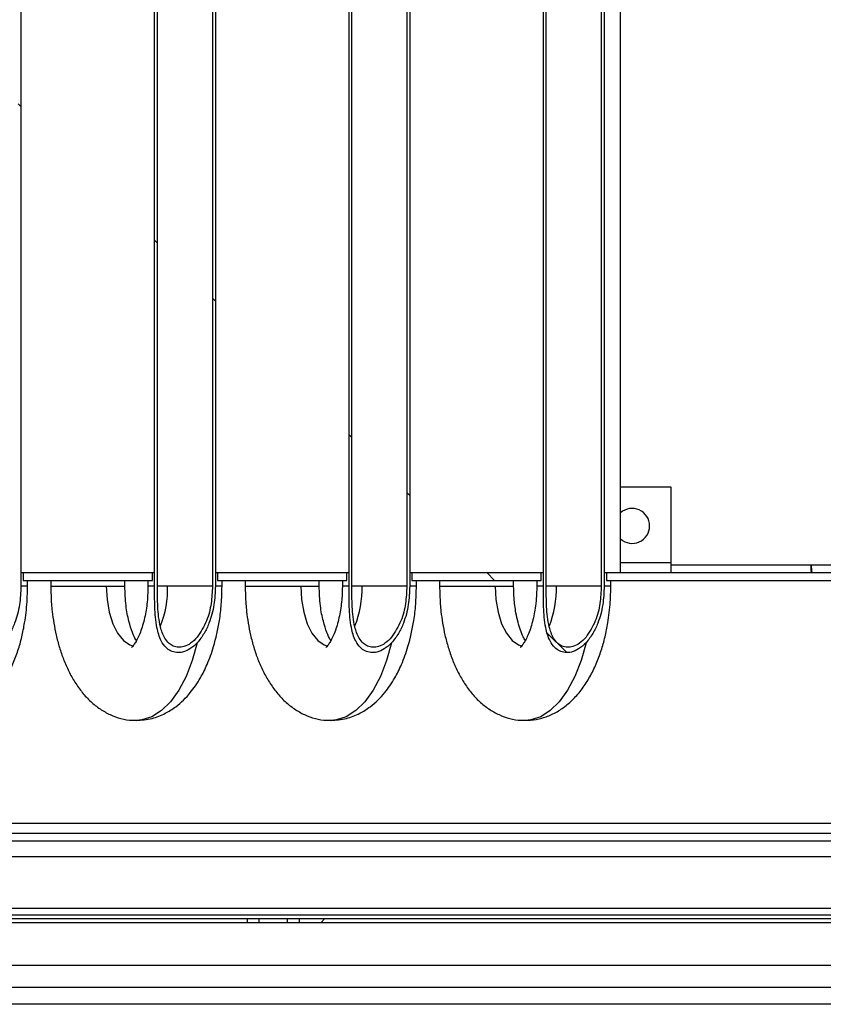
# Model space of a CAD drawing. Units: millimetres. Extents: x 14597 to 39459, y 919 to 11320.
# Drawn here: x 35445 to 35549, y 4739 to 4866 of the extents above; entities that cross this region are included whole.
import ezdxf

# ---------------------------------------------------------------- set-up
doc = ezdxf.new("R2010")
doc.units = ezdxf.units.MM
pattern_1 = [(45, (32823, 1819.42), (-134.704, 134.704), []), (45, (32912.8, 1819.42), (-134.704, 134.704), [])]
pattern_2 = [(135, (32823, 1819.42), (-134.704, -134.704), []), (135, (32823, 1909.22), (-134.704, -134.704), [])]

msp = doc.modelspace()

# ---------------------------------------------------------------- hatches: boundary and pattern name
at = {"linetype": 'Continuous'}
h = msp.add_hatch(dxfattribs=at)
h.set_pattern_fill('ANSI32', scale=20, angle=90, style=0)
h.set_pattern_definition(pattern_2)
edge = h.paths.add_edge_path(flags=0)
edge.add_spline(control_points=[(35437.66, 5110.86), (35437.66, 5110.44), (35437.66, 5110.03), (35437.66, 5109.61), (35437.66, 5004.12), (35437.66, 4898.62), (35437.66, 4793.12)], knot_values=[1143.817239, 1143.817239, 1143.817239, 1143.817239, 1143.81848, 1143.81848, 1143.81848, 1144.134979, 1144.134979, 1144.134979, 1144.134979], weights=[1, 1, 1, 1, 1, 1, 1], degree=3, periodic=0)
edge.add_spline(control_points=[(35437.66, 4793.12), (35437.66, 4791.34), (35437.63, 4789.54), (35437.96, 4787.79), (35438.08, 4787.2), (35438.24, 4786.6), (35438.52, 4786.07), (35438.68, 4785.76), (35438.89, 4785.46), (35439.14, 4785.22), (35439.31, 4785.05), (35439.5, 4784.91), (35439.72, 4784.8), (35439.95, 4784.68), (35440.21, 4784.61), (35440.47, 4784.58), (35440.73, 4784.56), (35441, 4784.58), (35441.25, 4784.64), (35441.58, 4784.71), (35441.9, 4784.86), (35442.19, 4785.04), (35442.54, 4785.25), (35442.86, 4785.52), (35443.14, 4785.82)], knot_values=[0, 0, 0, 0, 0.005335, 0.005335, 0.005335, 0.007143, 0.007143, 0.007143, 0.008185, 0.008185, 0.008185, 0.008897, 0.008897, 0.008897, 0.009679, 0.009679, 0.009679, 0.010456, 0.010456, 0.010456, 0.011476, 0.011476, 0.011476, 0.0127, 0.0127, 0.0127, 0.0127], weights=[1, 1, 1, 1, 1, 1, 1, 1, 1, 1, 1, 1, 1, 1, 1, 1, 1, 1, 1, 1, 1, 1, 1, 1, 1], degree=3, periodic=0)
edge.add_spline(control_points=[(35443.14, 4785.82), (35443.81, 4786.54), (35444.3, 4787.44), (35444.65, 4788.36), (35445.23, 4789.86), (35445.47, 4791.51), (35445.47, 4793.12)], knot_values=[0, 0, 0, 0, 0.002949, 0.002949, 0.002949, 0.0078, 0.0078, 0.0078, 0.0078], weights=[1, 1, 1, 1, 1, 1, 1], degree=3, periodic=0)
edge.add_spline(control_points=[(35445.47, 4793.12), (35445.47, 4831.98), (35445.47, 4870.84), (35445.47, 4909.69), (35445.47, 4960.47), (35445.47, 5011.24), (35445.47, 5062.01), (35445.47, 5074.71), (35445.47, 5087.4), (35445.47, 5100.09), (35445.47, 5103.27), (35445.47, 5106.44), (35445.47, 5109.61), (35445.47, 5110.03), (35445.47, 5110.44), (35445.47, 5110.86)], knot_values=[3327.161502, 3327.161502, 3327.161502, 3327.161502, 3327.278081, 3327.278081, 3327.278081, 3327.430401, 3327.430401, 3327.430401, 3327.468481, 3327.468481, 3327.468481, 3327.478001, 3327.478001, 3327.478001, 3327.479242, 3327.479242, 3327.479242, 3327.479242], weights=[1, 1, 1, 1, 1, 1, 1, 1, 1, 1, 1, 1, 1, 1, 1, 1], degree=3, periodic=0)
edge.add_line((35445.47, 5110.86), (35445.1, 5110.86))
edge.add_spline(control_points=[(35445.1, 5110.86), (35445.1, 5110.44), (35445.1, 5110.03), (35445.1, 5109.61), (35445.1, 5106.64), (35445.1, 5103.67), (35445.1, 5100.69), (35445.1, 5088.8), (35445.1, 5076.91), (35445.1, 5065.01), (35445.1, 5017.44), (35445.1, 4969.87), (35445.1, 4922.29), (35445.1, 4879.24), (35445.1, 4836.18), (35445.1, 4793.12)], knot_values=[1071.727839, 1071.727839, 1071.727839, 1071.727839, 1071.72908, 1071.72908, 1071.72908, 1071.738, 1071.738, 1071.738, 1071.77368, 1071.77368, 1071.77368, 1071.9164, 1071.9164, 1071.9164, 1072.045579, 1072.045579, 1072.045579, 1072.045579], weights=[1, 1, 1, 1, 1, 1, 1, 1, 1, 1, 1, 1, 1, 1, 1, 1], degree=3, periodic=0)
edge.add_spline(control_points=[(35445.1, 4793.12), (35445.1, 4791.61), (35444.87, 4790.06), (35444.33, 4788.66), (35444.04, 4787.91), (35443.65, 4787.18), (35443.14, 4786.57)], knot_values=[0, 0, 0, 0, 0.004526, 0.004526, 0.004526, 0.006912, 0.006912, 0.006912, 0.006912], weights=[1, 1, 1, 1, 1, 1, 1], degree=3, periodic=0)
edge.add_spline(control_points=[(35443.14, 4786.57), (35442.89, 4786.27), (35442.6, 4785.99), (35442.28, 4785.77), (35442.03, 4785.59), (35441.74, 4785.44), (35441.44, 4785.35), (35441.21, 4785.28), (35440.97, 4785.24), (35440.74, 4785.25), (35440.51, 4785.26), (35440.27, 4785.31), (35440.05, 4785.41), (35439.86, 4785.49), (35439.68, 4785.61), (35439.52, 4785.75), (35439.3, 4785.94), (35439.11, 4786.19), (35438.96, 4786.45), (35438.7, 4786.88), (35438.54, 4787.38), (35438.42, 4787.87), (35438.01, 4789.57), (35438.03, 4791.36), (35438.03, 4793.12)], knot_values=[0, 0, 0, 0, 0.001169, 0.001169, 0.001169, 0.002118, 0.002118, 0.002118, 0.002819, 0.002819, 0.002819, 0.003526, 0.003526, 0.003526, 0.004154, 0.004154, 0.004154, 0.005052, 0.005052, 0.005052, 0.006581, 0.006581, 0.006581, 0.011888, 0.011888, 0.011888, 0.011888], weights=[1, 1, 1, 1, 1, 1, 1, 1, 1, 1, 1, 1, 1, 1, 1, 1, 1, 1, 1, 1, 1, 1, 1, 1, 1], degree=3, periodic=0)
edge.add_spline(control_points=[(35438.03, 4793.12), (35438.03, 4898.62), (35438.03, 5004.12), (35438.03, 5109.61), (35438.03, 5110.03), (35438.03, 5110.44), (35438.03, 5110.86)], knot_values=[3117.446502, 3117.446502, 3117.446502, 3117.446502, 3117.763001, 3117.763001, 3117.763001, 3117.764242, 3117.764242, 3117.764242, 3117.764242], weights=[1, 1, 1, 1, 1, 1, 1], degree=3, periodic=0)
edge.add_line((35438.03, 5110.86), (35437.66, 5110.86))
h = msp.add_hatch(dxfattribs=at)
h.set_pattern_fill('ANSI32', scale=20, angle=90, style=0)
h.set_pattern_definition(pattern_2)
edge = h.paths.add_edge_path(flags=0)
edge.add_spline(control_points=[(35462.66, 5110.86), (35462.66, 5110.44), (35462.66, 5110.03), (35462.66, 5109.61), (35462.66, 5004.12), (35462.66, 4898.62), (35462.66, 4793.12)], knot_values=[1143.817239, 1143.817239, 1143.817239, 1143.817239, 1143.81848, 1143.81848, 1143.81848, 1144.134979, 1144.134979, 1144.134979, 1144.134979], weights=[1, 1, 1, 1, 1, 1, 1], degree=3, periodic=0)
edge.add_spline(control_points=[(35462.66, 4793.12), (35462.66, 4791.34), (35462.63, 4789.54), (35462.96, 4787.79), (35463.08, 4787.2), (35463.24, 4786.6), (35463.52, 4786.07), (35463.68, 4785.76), (35463.89, 4785.46), (35464.14, 4785.22), (35464.31, 4785.05), (35464.5, 4784.91), (35464.72, 4784.8), (35464.95, 4784.68), (35465.21, 4784.61), (35465.47, 4784.58), (35465.73, 4784.56), (35466, 4784.58), (35466.25, 4784.64), (35466.58, 4784.71), (35466.9, 4784.86), (35467.19, 4785.04), (35467.54, 4785.25), (35467.86, 4785.52), (35468.14, 4785.82)], knot_values=[0, 0, 0, 0, 0.005335, 0.005335, 0.005335, 0.007143, 0.007143, 0.007143, 0.008185, 0.008185, 0.008185, 0.008897, 0.008897, 0.008897, 0.009679, 0.009679, 0.009679, 0.010456, 0.010456, 0.010456, 0.011476, 0.011476, 0.011476, 0.0127, 0.0127, 0.0127, 0.0127], weights=[1, 1, 1, 1, 1, 1, 1, 1, 1, 1, 1, 1, 1, 1, 1, 1, 1, 1, 1, 1, 1, 1, 1, 1, 1], degree=3, periodic=0)
edge.add_spline(control_points=[(35468.14, 4785.82), (35468.81, 4786.54), (35469.3, 4787.44), (35469.65, 4788.36), (35470.23, 4789.86), (35470.47, 4791.51), (35470.47, 4793.12)], knot_values=[0, 0, 0, 0, 0.002949, 0.002949, 0.002949, 0.0078, 0.0078, 0.0078, 0.0078], weights=[1, 1, 1, 1, 1, 1, 1], degree=3, periodic=0)
edge.add_spline(control_points=[(35470.47, 4793.12), (35470.47, 4831.98), (35470.47, 4870.84), (35470.47, 4909.69), (35470.47, 4960.47), (35470.47, 5011.24), (35470.47, 5062.01), (35470.47, 5074.71), (35470.47, 5087.4), (35470.47, 5100.09), (35470.47, 5103.27), (35470.47, 5106.44), (35470.47, 5109.61), (35470.47, 5110.03), (35470.47, 5110.44), (35470.47, 5110.86)], knot_values=[3327.161502, 3327.161502, 3327.161502, 3327.161502, 3327.278081, 3327.278081, 3327.278081, 3327.430401, 3327.430401, 3327.430401, 3327.468481, 3327.468481, 3327.468481, 3327.478001, 3327.478001, 3327.478001, 3327.479242, 3327.479242, 3327.479242, 3327.479242], weights=[1, 1, 1, 1, 1, 1, 1, 1, 1, 1, 1, 1, 1, 1, 1, 1], degree=3, periodic=0)
edge.add_line((35470.47, 5110.86), (35470.1, 5110.86))
edge.add_spline(control_points=[(35470.1, 5110.86), (35470.1, 5110.44), (35470.1, 5110.03), (35470.1, 5109.61), (35470.1, 5106.64), (35470.1, 5103.67), (35470.1, 5100.69), (35470.1, 5088.8), (35470.1, 5076.91), (35470.1, 5065.01), (35470.1, 5017.44), (35470.1, 4969.87), (35470.1, 4922.29), (35470.1, 4879.24), (35470.1, 4836.18), (35470.1, 4793.12)], knot_values=[1071.727839, 1071.727839, 1071.727839, 1071.727839, 1071.72908, 1071.72908, 1071.72908, 1071.738, 1071.738, 1071.738, 1071.77368, 1071.77368, 1071.77368, 1071.9164, 1071.9164, 1071.9164, 1072.045579, 1072.045579, 1072.045579, 1072.045579], weights=[1, 1, 1, 1, 1, 1, 1, 1, 1, 1, 1, 1, 1, 1, 1, 1], degree=3, periodic=0)
edge.add_spline(control_points=[(35470.1, 4793.12), (35470.1, 4791.61), (35469.87, 4790.06), (35469.33, 4788.66), (35469.04, 4787.91), (35468.65, 4787.18), (35468.14, 4786.57)], knot_values=[0, 0, 0, 0, 0.004526, 0.004526, 0.004526, 0.006912, 0.006912, 0.006912, 0.006912], weights=[1, 1, 1, 1, 1, 1, 1], degree=3, periodic=0)
edge.add_spline(control_points=[(35468.14, 4786.57), (35467.89, 4786.27), (35467.6, 4785.99), (35467.28, 4785.77), (35467.03, 4785.59), (35466.74, 4785.44), (35466.44, 4785.35), (35466.21, 4785.28), (35465.97, 4785.24), (35465.74, 4785.25), (35465.51, 4785.26), (35465.27, 4785.31), (35465.05, 4785.41), (35464.86, 4785.49), (35464.68, 4785.61), (35464.52, 4785.75), (35464.3, 4785.94), (35464.11, 4786.19), (35463.96, 4786.45), (35463.7, 4786.88), (35463.54, 4787.38), (35463.42, 4787.87), (35463.01, 4789.57), (35463.03, 4791.36), (35463.03, 4793.12)], knot_values=[0, 0, 0, 0, 0.001169, 0.001169, 0.001169, 0.002118, 0.002118, 0.002118, 0.002819, 0.002819, 0.002819, 0.003526, 0.003526, 0.003526, 0.004154, 0.004154, 0.004154, 0.005052, 0.005052, 0.005052, 0.006581, 0.006581, 0.006581, 0.011888, 0.011888, 0.011888, 0.011888], weights=[1, 1, 1, 1, 1, 1, 1, 1, 1, 1, 1, 1, 1, 1, 1, 1, 1, 1, 1, 1, 1, 1, 1, 1, 1], degree=3, periodic=0)
edge.add_spline(control_points=[(35463.03, 4793.12), (35463.03, 4898.62), (35463.03, 5004.12), (35463.03, 5109.61), (35463.03, 5110.03), (35463.03, 5110.44), (35463.03, 5110.86)], knot_values=[3117.446502, 3117.446502, 3117.446502, 3117.446502, 3117.763001, 3117.763001, 3117.763001, 3117.764242, 3117.764242, 3117.764242, 3117.764242], weights=[1, 1, 1, 1, 1, 1, 1], degree=3, periodic=0)
edge.add_line((35463.03, 5110.86), (35462.66, 5110.86))
h = msp.add_hatch(dxfattribs=at)
h.set_pattern_fill('ANSI32', scale=20, angle=90, style=0)
h.set_pattern_definition(pattern_2)
edge = h.paths.add_edge_path(flags=0)
edge.add_spline(control_points=[(35487.66, 5110.86), (35487.66, 5110.44), (35487.66, 5110.03), (35487.66, 5109.61), (35487.66, 5004.12), (35487.66, 4898.62), (35487.66, 4793.12)], knot_values=[1143.817239, 1143.817239, 1143.817239, 1143.817239, 1143.81848, 1143.81848, 1143.81848, 1144.134979, 1144.134979, 1144.134979, 1144.134979], weights=[1, 1, 1, 1, 1, 1, 1], degree=3, periodic=0)
edge.add_spline(control_points=[(35487.66, 4793.12), (35487.66, 4791.34), (35487.63, 4789.54), (35487.96, 4787.79), (35488.08, 4787.2), (35488.24, 4786.6), (35488.52, 4786.07), (35488.68, 4785.76), (35488.89, 4785.46), (35489.14, 4785.22), (35489.31, 4785.05), (35489.5, 4784.91), (35489.72, 4784.8), (35489.95, 4784.68), (35490.21, 4784.61), (35490.47, 4784.58), (35490.73, 4784.56), (35491, 4784.58), (35491.25, 4784.64), (35491.58, 4784.71), (35491.9, 4784.86), (35492.19, 4785.04), (35492.54, 4785.25), (35492.86, 4785.52), (35493.14, 4785.82)], knot_values=[0, 0, 0, 0, 0.005335, 0.005335, 0.005335, 0.007143, 0.007143, 0.007143, 0.008185, 0.008185, 0.008185, 0.008897, 0.008897, 0.008897, 0.009679, 0.009679, 0.009679, 0.010456, 0.010456, 0.010456, 0.011476, 0.011476, 0.011476, 0.0127, 0.0127, 0.0127, 0.0127], weights=[1, 1, 1, 1, 1, 1, 1, 1, 1, 1, 1, 1, 1, 1, 1, 1, 1, 1, 1, 1, 1, 1, 1, 1, 1], degree=3, periodic=0)
edge.add_spline(control_points=[(35493.14, 4785.82), (35493.81, 4786.54), (35494.3, 4787.44), (35494.65, 4788.36), (35495.23, 4789.86), (35495.47, 4791.51), (35495.47, 4793.12)], knot_values=[0, 0, 0, 0, 0.002949, 0.002949, 0.002949, 0.0078, 0.0078, 0.0078, 0.0078], weights=[1, 1, 1, 1, 1, 1, 1], degree=3, periodic=0)
edge.add_spline(control_points=[(35495.47, 4793.12), (35495.47, 4831.98), (35495.47, 4870.84), (35495.47, 4909.69), (35495.47, 4960.47), (35495.47, 5011.24), (35495.47, 5062.01), (35495.47, 5074.71), (35495.47, 5087.4), (35495.47, 5100.09), (35495.47, 5103.27), (35495.47, 5106.44), (35495.47, 5109.61), (35495.47, 5110.03), (35495.47, 5110.44), (35495.47, 5110.86)], knot_values=[3327.161502, 3327.161502, 3327.161502, 3327.161502, 3327.278081, 3327.278081, 3327.278081, 3327.430401, 3327.430401, 3327.430401, 3327.468481, 3327.468481, 3327.468481, 3327.478001, 3327.478001, 3327.478001, 3327.479242, 3327.479242, 3327.479242, 3327.479242], weights=[1, 1, 1, 1, 1, 1, 1, 1, 1, 1, 1, 1, 1, 1, 1, 1], degree=3, periodic=0)
edge.add_line((35495.47, 5110.86), (35495.1, 5110.86))
edge.add_spline(control_points=[(35495.1, 5110.86), (35495.1, 5110.44), (35495.1, 5110.03), (35495.1, 5109.61), (35495.1, 5106.64), (35495.1, 5103.67), (35495.1, 5100.69), (35495.1, 5088.8), (35495.1, 5076.91), (35495.1, 5065.01), (35495.1, 5017.44), (35495.1, 4969.87), (35495.1, 4922.29), (35495.1, 4879.24), (35495.1, 4836.18), (35495.1, 4793.12)], knot_values=[1071.727839, 1071.727839, 1071.727839, 1071.727839, 1071.72908, 1071.72908, 1071.72908, 1071.738, 1071.738, 1071.738, 1071.77368, 1071.77368, 1071.77368, 1071.9164, 1071.9164, 1071.9164, 1072.045579, 1072.045579, 1072.045579, 1072.045579], weights=[1, 1, 1, 1, 1, 1, 1, 1, 1, 1, 1, 1, 1, 1, 1, 1], degree=3, periodic=0)
edge.add_spline(control_points=[(35495.1, 4793.12), (35495.1, 4791.61), (35494.87, 4790.06), (35494.33, 4788.66), (35494.04, 4787.91), (35493.65, 4787.18), (35493.14, 4786.57)], knot_values=[0, 0, 0, 0, 0.004526, 0.004526, 0.004526, 0.006912, 0.006912, 0.006912, 0.006912], weights=[1, 1, 1, 1, 1, 1, 1], degree=3, periodic=0)
edge.add_spline(control_points=[(35493.14, 4786.57), (35492.89, 4786.27), (35492.6, 4785.99), (35492.28, 4785.77), (35492.03, 4785.59), (35491.74, 4785.44), (35491.44, 4785.35), (35491.21, 4785.28), (35490.97, 4785.24), (35490.74, 4785.25), (35490.51, 4785.26), (35490.27, 4785.31), (35490.05, 4785.41), (35489.86, 4785.49), (35489.68, 4785.61), (35489.52, 4785.75), (35489.3, 4785.94), (35489.11, 4786.19), (35488.96, 4786.45), (35488.7, 4786.88), (35488.54, 4787.38), (35488.42, 4787.87), (35488.01, 4789.57), (35488.03, 4791.36), (35488.03, 4793.12)], knot_values=[0, 0, 0, 0, 0.001169, 0.001169, 0.001169, 0.002118, 0.002118, 0.002118, 0.002819, 0.002819, 0.002819, 0.003526, 0.003526, 0.003526, 0.004154, 0.004154, 0.004154, 0.005052, 0.005052, 0.005052, 0.006581, 0.006581, 0.006581, 0.011888, 0.011888, 0.011888, 0.011888], weights=[1, 1, 1, 1, 1, 1, 1, 1, 1, 1, 1, 1, 1, 1, 1, 1, 1, 1, 1, 1, 1, 1, 1, 1, 1], degree=3, periodic=0)
edge.add_spline(control_points=[(35488.03, 4793.12), (35488.03, 4898.62), (35488.03, 5004.12), (35488.03, 5109.61), (35488.03, 5110.03), (35488.03, 5110.44), (35488.03, 5110.86)], knot_values=[3117.446502, 3117.446502, 3117.446502, 3117.446502, 3117.763001, 3117.763001, 3117.763001, 3117.764242, 3117.764242, 3117.764242, 3117.764242], weights=[1, 1, 1, 1, 1, 1, 1], degree=3, periodic=0)
edge.add_line((35488.03, 5110.86), (35487.66, 5110.86))
h = msp.add_hatch(dxfattribs=at)
h.set_pattern_fill('ANSI32', scale=20, angle=90, style=0)
h.set_pattern_definition(pattern_2)
edge = h.paths.add_edge_path(flags=0)
edge.add_spline(control_points=[(35512.66, 5110.86), (35512.66, 5110.44), (35512.66, 5110.03), (35512.66, 5109.61), (35512.66, 5004.12), (35512.66, 4898.62), (35512.66, 4793.12)], knot_values=[1143.817239, 1143.817239, 1143.817239, 1143.817239, 1143.81848, 1143.81848, 1143.81848, 1144.134979, 1144.134979, 1144.134979, 1144.134979], weights=[1, 1, 1, 1, 1, 1, 1], degree=3, periodic=0)
edge.add_spline(control_points=[(35512.66, 4793.12), (35512.66, 4791.34), (35512.63, 4789.54), (35512.96, 4787.79), (35513.08, 4787.2), (35513.24, 4786.6), (35513.52, 4786.07), (35513.68, 4785.76), (35513.89, 4785.46), (35514.14, 4785.22), (35514.31, 4785.05), (35514.5, 4784.91), (35514.72, 4784.8), (35514.95, 4784.68), (35515.21, 4784.61), (35515.47, 4784.58), (35515.73, 4784.56), (35516, 4784.58), (35516.25, 4784.64), (35516.58, 4784.71), (35516.9, 4784.86), (35517.19, 4785.04), (35517.54, 4785.25), (35517.86, 4785.52), (35518.14, 4785.82)], knot_values=[0, 0, 0, 0, 0.005335, 0.005335, 0.005335, 0.007143, 0.007143, 0.007143, 0.008185, 0.008185, 0.008185, 0.008897, 0.008897, 0.008897, 0.009679, 0.009679, 0.009679, 0.010456, 0.010456, 0.010456, 0.011476, 0.011476, 0.011476, 0.0127, 0.0127, 0.0127, 0.0127], weights=[1, 1, 1, 1, 1, 1, 1, 1, 1, 1, 1, 1, 1, 1, 1, 1, 1, 1, 1, 1, 1, 1, 1, 1, 1], degree=3, periodic=0)
edge.add_spline(control_points=[(35518.14, 4785.82), (35518.81, 4786.54), (35519.3, 4787.44), (35519.65, 4788.36), (35520.23, 4789.86), (35520.47, 4791.51), (35520.47, 4793.12)], knot_values=[0, 0, 0, 0, 0.002949, 0.002949, 0.002949, 0.0078, 0.0078, 0.0078, 0.0078], weights=[1, 1, 1, 1, 1, 1, 1], degree=3, periodic=0)
edge.add_spline(control_points=[(35520.47, 4793.12), (35520.47, 4831.98), (35520.47, 4870.84), (35520.47, 4909.69), (35520.47, 4960.47), (35520.47, 5011.24), (35520.47, 5062.01), (35520.47, 5074.71), (35520.47, 5087.4), (35520.47, 5100.09), (35520.47, 5103.27), (35520.47, 5106.44), (35520.47, 5109.61), (35520.47, 5110.03), (35520.47, 5110.44), (35520.47, 5110.86)], knot_values=[3327.161502, 3327.161502, 3327.161502, 3327.161502, 3327.278081, 3327.278081, 3327.278081, 3327.430401, 3327.430401, 3327.430401, 3327.468481, 3327.468481, 3327.468481, 3327.478001, 3327.478001, 3327.478001, 3327.479242, 3327.479242, 3327.479242, 3327.479242], weights=[1, 1, 1, 1, 1, 1, 1, 1, 1, 1, 1, 1, 1, 1, 1, 1], degree=3, periodic=0)
edge.add_line((35520.47, 5110.86), (35520.1, 5110.86))
edge.add_spline(control_points=[(35520.1, 5110.86), (35520.1, 5110.44), (35520.1, 5110.03), (35520.1, 5109.61), (35520.1, 5106.64), (35520.1, 5103.67), (35520.1, 5100.69), (35520.1, 5088.8), (35520.1, 5076.91), (35520.1, 5065.01), (35520.1, 5017.44), (35520.1, 4969.87), (35520.1, 4922.29), (35520.1, 4879.24), (35520.1, 4836.18), (35520.1, 4793.12)], knot_values=[1071.727839, 1071.727839, 1071.727839, 1071.727839, 1071.72908, 1071.72908, 1071.72908, 1071.738, 1071.738, 1071.738, 1071.77368, 1071.77368, 1071.77368, 1071.9164, 1071.9164, 1071.9164, 1072.045579, 1072.045579, 1072.045579, 1072.045579], weights=[1, 1, 1, 1, 1, 1, 1, 1, 1, 1, 1, 1, 1, 1, 1, 1], degree=3, periodic=0)
edge.add_spline(control_points=[(35520.1, 4793.12), (35520.1, 4791.61), (35519.87, 4790.06), (35519.33, 4788.66), (35519.04, 4787.91), (35518.65, 4787.18), (35518.14, 4786.57)], knot_values=[0, 0, 0, 0, 0.004526, 0.004526, 0.004526, 0.006912, 0.006912, 0.006912, 0.006912], weights=[1, 1, 1, 1, 1, 1, 1], degree=3, periodic=0)
edge.add_spline(control_points=[(35518.14, 4786.57), (35517.89, 4786.27), (35517.6, 4785.99), (35517.28, 4785.77), (35517.03, 4785.59), (35516.74, 4785.44), (35516.44, 4785.35), (35516.21, 4785.28), (35515.97, 4785.24), (35515.74, 4785.25), (35515.51, 4785.26), (35515.27, 4785.31), (35515.05, 4785.41), (35514.86, 4785.49), (35514.68, 4785.61), (35514.52, 4785.75), (35514.3, 4785.94), (35514.11, 4786.19), (35513.96, 4786.45), (35513.7, 4786.88), (35513.54, 4787.38), (35513.42, 4787.87), (35513.01, 4789.57), (35513.03, 4791.36), (35513.03, 4793.12)], knot_values=[0, 0, 0, 0, 0.001169, 0.001169, 0.001169, 0.002118, 0.002118, 0.002118, 0.002819, 0.002819, 0.002819, 0.003526, 0.003526, 0.003526, 0.004154, 0.004154, 0.004154, 0.005052, 0.005052, 0.005052, 0.006581, 0.006581, 0.006581, 0.011888, 0.011888, 0.011888, 0.011888], weights=[1, 1, 1, 1, 1, 1, 1, 1, 1, 1, 1, 1, 1, 1, 1, 1, 1, 1, 1, 1, 1, 1, 1, 1, 1], degree=3, periodic=0)
edge.add_spline(control_points=[(35513.03, 4793.12), (35513.03, 4898.62), (35513.03, 5004.12), (35513.03, 5109.61), (35513.03, 5110.03), (35513.03, 5110.44), (35513.03, 5110.86)], knot_values=[3117.446502, 3117.446502, 3117.446502, 3117.446502, 3117.763001, 3117.763001, 3117.763001, 3117.764242, 3117.764242, 3117.764242, 3117.764242], weights=[1, 1, 1, 1, 1, 1, 1], degree=3, periodic=0)
edge.add_line((35513.03, 5110.86), (35512.66, 5110.86))
h = msp.add_hatch(dxfattribs=at)
h.set_pattern_fill('ANSI32', scale=20, style=0)
h.set_pattern_definition(pattern_1)
h.paths.add_polyline_path([(35445.47, 5094.86), (35445.47, 4794.86), (35462.66, 4794.86), (35462.66, 5094.86)], flags=0)
h = msp.add_hatch(dxfattribs=at)
h.set_pattern_fill('ANSI32', scale=20, style=0)
h.set_pattern_definition(pattern_1)
h.paths.add_polyline_path([(35470.47, 5094.86), (35470.47, 4794.86), (35487.66, 4794.86), (35487.66, 5094.86)], flags=0)
h = msp.add_hatch(dxfattribs=at)
h.set_pattern_fill('ANSI32', scale=20, style=0)
h.set_pattern_definition(pattern_1)
h.paths.add_polyline_path([(35495.47, 5094.86), (35495.47, 4794.86), (35512.66, 4794.86), (35512.66, 5094.86)], flags=0)
h = msp.add_hatch(dxfattribs=at)
h.set_pattern_fill('ANSI32', scale=20, style=0)
h.set_pattern_definition(pattern_1)
h.paths.add_polyline_path([(35520.47, 5094.86), (35520.47, 4794.86), (35522.57, 4794.86), (35522.57, 5094.86)], flags=0)
h = msp.add_hatch(dxfattribs=at)
h.set_pattern_fill('ANSI32', scale=20, angle=90, style=0)
h.set_pattern_definition(pattern_2)
h.paths.add_polyline_path([(35512.37, 4794.86), (35495.76, 4794.86), (35495.76, 4793.86), (35512.37, 4793.86)], flags=0)
h = msp.add_hatch(dxfattribs=at)
h.set_pattern_fill('ANSI32', scale=20, angle=90, style=0)
h.set_pattern_definition(pattern_2)
edge = h.paths.add_edge_path(flags=0)
edge.add_line((35780.07, 4778.86), (35781.07, 4778.86))
edge.add_line((35781.07, 4778.86), (35781.07, 4792.56))
edge.add_arc((35778.77, 4792.56), 2.3, 0, 90)
edge.add_line((35778.77, 4794.86), (35520.76, 4794.86))
edge.add_line((35520.76, 4794.86), (35520.76, 4793.86))
edge.add_line((35520.76, 4793.86), (35778.77, 4793.86))
edge.add_arc((35778.77, 4792.56), 1.3, 0, 90, ccw=False)
edge.add_line((35780.07, 4792.56), (35780.07, 4778.86))
h = msp.add_hatch(dxfattribs=at)
h.set_pattern_fill('ANSI32', scale=20, style=0)
h.set_pattern_definition(pattern_1)
h.paths.add_polyline_path([(35474.55, 4749.85), (35474.55, 4750.35), (34112.3, 4750.35), (34112.3, 4749.85)], flags=0)
h = msp.add_hatch(dxfattribs=at)
h.set_pattern_fill('ANSI32', scale=20, style=0)
h.set_pattern_definition(pattern_1)
h.paths.add_polyline_path([(35481.3, 4750.35), (35481.3, 4749.85), (35669.55, 4749.85), (35669.55, 4750.35)], flags=0)

# ---------------------------------------------------------------- linework, layer by layer
at = {"color": 7, "linetype": 'Continuous'}
for p, q in [((35445.47, 5094.86), (35445.47, 4794.86)), ((35470.47, 5094.86), (35470.47, 4794.86)), ((35495.47, 5094.86), (35495.47, 4794.86)), ((35520.47, 5094.86), (35520.47, 4794.86)), ((35522.57, 4794.86), (35522.57, 5094.86)), ((35529.07, 4805.86), (35522.57, 4805.86)), ((35529.07, 4796.16), (35529.07, 4805.86)), ((35522.57, 4796.16), (35529.07, 4796.16)), ((35529.07, 4794.86), (35529.07, 4796.16)), ((35529.07, 4795.86), (35556.77, 4795.86)), ((35445.47, 4794.86), (35462.66, 4794.86)), ((35445.76, 4794.86), (35445.76, 4793.86)), ((35445.76, 4794.86), (35462.37, 4794.86)), ((35445.76, 4793.86), (35462.37, 4793.86)), ((35446.33, 4793.12), (35446.33, 4793.86)), ((35449.31, 4793.86), (35449.31, 4793.12)), ((35458.83, 4793.12), (35458.83, 4793.86)), ((35461.81, 4793.86), (35461.81, 4793.12)), ((35462.37, 4793.86), (35462.37, 4794.86)), ((35470.47, 4794.86), (35487.66, 4794.86)), ((35470.76, 4794.86), (35470.76, 4793.86)), ((35470.76, 4794.86), (35487.37, 4794.86)), ((35470.76, 4793.86), (35487.37, 4793.86)), ((35471.33, 4793.12), (35471.33, 4793.86)), ((35474.31, 4793.86), (35474.31, 4793.12)), ((35483.83, 4793.12), (35483.83, 4793.86)), ((35486.81, 4793.86), (35486.81, 4793.12)), ((35487.37, 4793.86), (35487.37, 4794.86)), ((35495.47, 4794.86), (35512.66, 4794.86)), ((35495.76, 4794.86), (35495.76, 4793.86)), ((35495.76, 4794.86), (35512.37, 4794.86)), ((35495.76, 4793.86), (35512.37, 4793.86)), ((35496.33, 4793.12), (35496.33, 4793.86)), ((35499.31, 4793.86), (35499.31, 4793.12)), ((35508.83, 4793.12), (35508.83, 4793.86)), ((35511.81, 4793.86), (35511.81, 4793.12)), ((35512.37, 4793.86), (35512.37, 4794.86)), ((35520.47, 4794.86), (35522.57, 4794.86)), ((35520.76, 4794.86), (35520.76, 4793.86)), ((35520.76, 4794.86), (35778.77, 4794.86)), ((35520.76, 4793.86), (35778.77, 4793.86)), ((35521.33, 4793.12), (35521.33, 4793.86)), ((35446.33, 4793.12), (35445.47, 4793.12)), ((35456.45, 4793.12), (35458.83, 4793.12)), ((35462.66, 4793.12), (35461.81, 4793.12)), ((35464.34, 4793.12), (35463.03, 4793.12)), ((35471.33, 4793.12), (35470.47, 4793.12)), ((35481.45, 4793.12), (35483.83, 4793.12)), ((35487.66, 4793.12), (35486.81, 4793.12)), ((35489.34, 4793.12), (35488.03, 4793.12)), ((35496.33, 4793.12), (35495.47, 4793.12)), ((35506.45, 4793.12), (35508.83, 4793.12)), ((35512.66, 4793.12), (35511.81, 4793.12)), ((35514.34, 4793.12), (35513.03, 4793.12)), ((35521.33, 4793.12), (35520.47, 4793.12)), ((35381.75, 4762.66), (35781.2, 4762.66)), ((35381.26, 4761.36), (35785.88, 4761.36)), ((35381.26, 4760.36), (35785.88, 4760.36)), ((35334.74, 4758.36), (35774.74, 4758.36)), ((35786.06, 4751.68), (35363.53, 4751.68)), ((35367.63, 4750.86), (35786.06, 4750.86)), ((35474.55, 4750.35), (34112.3, 4750.35)), ((35474.55, 4749.85), (34112.3, 4749.85)), ((35792.93, 4749.85), (35368.93, 4749.85)), ((35474.55, 4750.35), (35474.55, 4749.85)), ((35476.1, 4750.35), (35474.55, 4750.35)), ((35476.1, 4749.85), (35474.55, 4749.85)), ((35476.1, 4749.85), (35476.1, 4750.35)), ((35479.76, 4750.35), (35476.1, 4750.35)), ((35479.76, 4749.85), (35476.1, 4749.85)), ((35479.76, 4749.85), (35479.76, 4750.35)), ((35481.3, 4750.35), (35479.76, 4750.35)), ((35481.3, 4749.85), (35479.76, 4749.85)), ((35481.3, 4749.85), (35481.3, 4750.35)), ((35669.55, 4750.35), (35481.3, 4750.35)), ((35669.55, 4749.85), (35481.3, 4749.85)), ((35792.93, 4744.34), (35367.05, 4744.34)), ((35792.93, 4741.52), (35356.43, 4741.52)), ((35792.93, 4739.36), (35348.92, 4739.36))]:
    msp.add_line(p, q, dxfattribs=at)
at = {"color": 7, "linetype": 'Continuous', "flags": 128}
for points in [[(35445.47, 5110.86), (35445.47, 5109.61), (35445.47, 5100.09), (35445.47, 5062.01), (35445.47, 4909.69), (35445.47, 4793.12)], [(35462.66, 4793.12), (35462.66, 5109.61), (35462.66, 5110.86)], [(35463.03, 4793.12), (35463.03, 5109.61), (35463.03, 5110.86)], [(35470.1, 5110.86), (35470.1, 5109.61), (35470.1, 5100.69), (35470.1, 5065.01), (35470.1, 4922.29), (35470.1, 4793.12)], [(35470.47, 5110.86), (35470.47, 5109.61), (35470.47, 5100.09), (35470.47, 5062.01), (35470.47, 4909.69), (35470.47, 4793.12)], [(35487.66, 4793.12), (35487.66, 5109.61), (35487.66, 5110.86)], [(35488.03, 4793.12), (35488.03, 5109.61), (35488.03, 5110.86)], [(35495.1, 5110.86), (35495.1, 5109.61), (35495.1, 5100.69), (35495.1, 5065.01), (35495.1, 4922.29), (35495.1, 4793.12)], [(35495.47, 5110.86), (35495.47, 5109.61), (35495.47, 5100.09), (35495.47, 5062.01), (35495.47, 4909.69), (35495.47, 4793.12)], [(35512.66, 4793.12), (35512.66, 5109.61), (35512.66, 5110.86)], [(35513.03, 4793.12), (35513.03, 5109.61), (35513.03, 5110.86)], [(35520.1, 5110.86), (35520.1, 5109.61), (35520.1, 5100.69), (35520.1, 5065.01), (35520.1, 4922.29), (35520.1, 4793.12)], [(35520.47, 5110.86), (35520.47, 5109.61), (35520.47, 5100.09), (35520.47, 5062.01), (35520.47, 4909.69), (35520.47, 4793.12)], [(35449.31, 4793.12), (35449.33, 4793.12), (35449.65, 4793.12), (35450.32, 4793.12), (35451.31, 4793.12), (35452.51, 4793.12), (35453.84, 4793.12), (35455.19, 4793.12), (35456.45, 4793.12)], [(35456.45, 4793.12), (35456.54, 4791.39), (35456.83, 4789.76), (35457.29, 4788.29), (35457.9, 4787.06), (35458.64, 4786.14), (35459.46, 4785.57), (35459.94, 4785.41)], [(35470.15, 4793.12), (35469.44, 4793.12), (35468.28, 4793.12), (35466.96, 4793.12), (35465.6, 4793.12), (35464.34, 4793.12)], [(35474.31, 4793.12), (35474.33, 4793.12), (35474.65, 4793.12), (35475.32, 4793.12), (35476.31, 4793.12), (35477.51, 4793.12), (35478.84, 4793.12), (35480.19, 4793.12), (35481.45, 4793.12)], [(35481.45, 4793.12), (35481.54, 4791.39), (35481.83, 4789.76), (35482.29, 4788.29), (35482.9, 4787.06), (35483.64, 4786.14), (35484.46, 4785.57), (35484.94, 4785.41)], [(35495.15, 4793.12), (35494.44, 4793.12), (35493.28, 4793.12), (35491.96, 4793.12), (35490.6, 4793.12), (35489.34, 4793.12)], [(35499.31, 4793.12), (35499.33, 4793.12), (35499.65, 4793.12), (35500.33, 4793.12), (35501.31, 4793.12), (35502.51, 4793.12), (35503.84, 4793.12), (35505.19, 4793.12), (35506.45, 4793.12)], [(35506.45, 4793.12), (35506.54, 4791.39), (35506.83, 4789.76), (35507.29, 4788.29), (35507.9, 4787.06), (35508.64, 4786.14), (35509.46, 4785.57), (35509.94, 4785.41)], [(35520.15, 4793.12), (35519.44, 4793.12), (35518.28, 4793.12), (35516.96, 4793.12), (35515.6, 4793.12), (35514.34, 4793.12)], [(35468.14, 4785.82), (35467.5, 4783.56), (35466.71, 4781.52), (35465.77, 4779.74), (35464.7, 4778.25), (35463.54, 4777.11), (35462.31, 4776.32), (35461.03, 4775.91), (35460.32, 4775.86)], [(35493.14, 4785.82), (35492.5, 4783.56), (35491.71, 4781.52), (35490.77, 4779.74), (35489.7, 4778.25), (35488.54, 4777.11), (35487.31, 4776.32), (35486.03, 4775.91), (35485.32, 4775.86)], [(35518.14, 4785.82), (35517.5, 4783.56), (35516.71, 4781.52), (35515.77, 4779.74), (35514.7, 4778.25), (35513.54, 4777.11), (35512.31, 4776.32), (35511.03, 4775.91), (35510.32, 4775.86)], [(35485.38, 4775.86), (35485.32, 4775.86), (35485.25, 4775.86)]]:
    msp.add_lwpolyline(points, dxfattribs=at)
at = {"color": 7, "linetype": 'Continuous'}
for centre, radius, start, end in [((35524.07, 4800.86), 2.25, 0, 131.8103), ((35524.07, 4800.86), 2.25, 228.1897, 0), ((35589.04, 4796.05), 41.98, 180.2599, 181.6251), ((35551.78, 4795.61), 4.67, 176.9543, 189.255), ((35450.93, 4792.88), 13.41, 338.6968, 0.995), ((35475.93, 4792.88), 13.41, 338.6957, 0.9961), ((35500.93, 4792.88), 13.41, 338.6968, 0.995)]:
    msp.add_arc(centre, radius, start, end, dxfattribs=at)
for points, knots in [([(35435.32, 4775.88), (35435.55, 4775.88), (35436.28, 4775.87), (35437.5, 4776.12), (35438.93, 4776.66), (35440.29, 4777.49), (35441.55, 4778.58), (35442.68, 4779.91), (35443.65, 4781.43), (35444.46, 4783.09), (35445.1, 4784.81), (35445.6, 4786.57), (35445.93, 4788.22), (35446.14, 4789.72), (35446.29, 4791.3), (35446.31, 4792.44), (35446.33, 4793.12)], [0, 0, 0, 0, 0.03235, 0.103514, 0.176285, 0.25202, 0.331727, 0.415104, 0.499819, 0.582676, 0.662306, 0.737709, 0.81241, 0.86658, 0.92005, 1, 1, 1, 1]), ([(35445.47, 4793.12), (35445.44, 4792.32), (35445.37, 4790.7), (35444.82, 4788.65), (35444.07, 4786.99), (35443.45, 4786.22), (35443.14, 4785.82)], [0, 0, 0, 0, 0.305617, 0.620776, 0.807286, 1, 1, 1, 1]), ([(35449.31, 4793.12), (35449.32, 4792.34), (35449.35, 4791.25), (35449.5, 4789.67), (35449.69, 4788.33), (35449.99, 4786.78), (35450.41, 4785.21), (35450.94, 4783.66), (35451.61, 4782.16), (35452.4, 4780.73), (35453.34, 4779.42), (35454.41, 4778.27), (35455.61, 4777.31), (35456.92, 4776.56), (35458.32, 4776.07), (35459.47, 4775.86), (35460.14, 4775.87), (35460.32, 4775.88)], [0, 0, 0, 0, 0.090725, 0.127875, 0.189245, 0.252554, 0.320213, 0.390611, 0.463246, 0.537674, 0.613244, 0.68861, 0.762549, 0.834509, 0.904846, 0.974457, 1, 1, 1, 1]), ([(35460.31, 4786.1), (35460.28, 4786.14), (35460.14, 4786.37), (35459.77, 4787.2), (35459.32, 4788.64), (35458.91, 4790.67), (35458.86, 4792.26), (35458.83, 4793.12)], [0, 0, 0, 0, 0.0371349, 0.2252058, 0.4473482, 0.7052978, 1, 1, 1, 1]), ([(35461.81, 4793.12), (35461.79, 4792.57), (35461.78, 4791.79), (35461.66, 4790.69), (35461.53, 4789.78), (35461.32, 4788.77), (35461.06, 4787.83), (35460.75, 4786.98), (35460.43, 4786.28), (35460.11, 4785.75), (35459.85, 4785.4), (35459.68, 4785.23), (35459.67, 4785.23), (35459.67, 4785.23)], [0, 0, 0, 0, 0.13419, 0.189, 0.278597, 0.369542, 0.464401, 0.559984, 0.654857, 0.748174, 0.839969, 0.931439, 1, 1, 1, 1]), ([(35460.32, 4775.86), (35460.99, 4775.91), (35462.26, 4776), (35463.97, 4776.68), (35465.31, 4777.52), (35466.39, 4778.45), (35467.23, 4779.37), (35467.94, 4780.32), (35468.68, 4781.5), (35469.5, 4783.15), (35470.37, 4785.57), (35470.96, 4788.21), (35471.28, 4790.85), (35471.31, 4792.34), (35471.33, 4793.12)], [0, 0, 0, 0, 0.102214, 0.191087, 0.266002, 0.326963, 0.387382, 0.439485, 0.493895, 0.579868, 0.685652, 0.825786, 0.908692, 1, 1, 1, 1]), ([(35468.14, 4785.82), (35467.84, 4785.54), (35467.29, 4785.02), (35466.34, 4784.61), (35465.47, 4784.53), (35464.72, 4784.75), (35464.02, 4785.26), (35463.34, 4786.26), (35462.84, 4788.06), (35462.65, 4790.44), (35462.66, 4792.22), (35462.66, 4793.12)], [0, 0, 0, 0, 0.096632, 0.177006, 0.238354, 0.299975, 0.356315, 0.438509, 0.580622, 0.789926, 1, 1, 1, 1]), ([(35468.14, 4786.57), (35467.87, 4786.28), (35467.38, 4785.76), (35466.53, 4785.33), (35465.74, 4785.21), (35465.06, 4785.36), (35464.43, 4785.78), (35463.8, 4786.6), (35463.26, 4788.22), (35463.02, 4790.48), (35463.03, 4792.24), (35463.03, 4793.12)], [0, 0, 0, 0, 0.098698, 0.178754, 0.237958, 0.297482, 0.350739, 0.426488, 0.555148, 0.77698, 1, 1, 1, 1]), ([(35470.47, 4793.12), (35470.44, 4792.32), (35470.37, 4790.7), (35469.82, 4788.65), (35469.07, 4786.99), (35468.45, 4786.22), (35468.14, 4785.82)], [0, 0, 0, 0, 0.305617, 0.620776, 0.807286, 1, 1, 1, 1]), ([(35470.1, 4793.12), (35470.06, 4792.37), (35469.99, 4790.86), (35469.44, 4788.57), (35468.58, 4787.24), (35468.14, 4786.57)], [0, 0, 0, 0, 0.3218901, 0.6539111, 1, 1, 1, 1]), ([(35474.31, 4793.12), (35474.32, 4792.34), (35474.35, 4791.25), (35474.5, 4789.67), (35474.69, 4788.33), (35474.99, 4786.78), (35475.41, 4785.21), (35475.94, 4783.66), (35476.61, 4782.16), (35477.4, 4780.73), (35478.34, 4779.42), (35479.41, 4778.27), (35480.61, 4777.31), (35481.92, 4776.56), (35483.32, 4776.07), (35484.47, 4775.86), (35485.14, 4775.87), (35485.32, 4775.88)], [0, 0, 0, 0, 0.090725, 0.127875, 0.189245, 0.252554, 0.320213, 0.390611, 0.463247, 0.537674, 0.613244, 0.68861, 0.76255, 0.834509, 0.904846, 0.974457, 1, 1, 1, 1]), ([(35485.31, 4786.1), (35485.28, 4786.14), (35485.14, 4786.37), (35484.77, 4787.2), (35484.32, 4788.64), (35483.91, 4790.67), (35483.86, 4792.26), (35483.83, 4793.12)], [0, 0, 0, 0, 0.037133, 0.225204, 0.447348, 0.705298, 1, 1, 1, 1]), ([(35486.81, 4793.12), (35486.79, 4792.57), (35486.78, 4791.79), (35486.66, 4790.69), (35486.53, 4789.78), (35486.32, 4788.77), (35486.06, 4787.83), (35485.75, 4786.98), (35485.43, 4786.28), (35485.11, 4785.75), (35484.85, 4785.4), (35484.68, 4785.23), (35484.67, 4785.23), (35484.67, 4785.23)], [0, 0, 0, 0, 0.134191, 0.189, 0.278596, 0.369542, 0.464401, 0.559985, 0.654856, 0.748173, 0.83997, 0.931439, 1, 1, 1, 1]), ([(35485.32, 4775.86), (35485.99, 4775.91), (35487.26, 4776), (35488.97, 4776.68), (35490.31, 4777.52), (35491.39, 4778.45), (35492.23, 4779.37), (35492.94, 4780.32), (35493.68, 4781.5), (35494.5, 4783.15), (35495.37, 4785.57), (35495.96, 4788.21), (35496.28, 4790.85), (35496.31, 4792.34), (35496.33, 4793.12)], [0, 0, 0, 0, 0.1022124, 0.1910871, 0.2660006, 0.3269629, 0.3873825, 0.4394845, 0.4938951, 0.579868, 0.6856515, 0.8257859, 0.908692, 1, 1, 1, 1]), ([(35493.14, 4785.82), (35492.84, 4785.54), (35492.29, 4785.02), (35491.34, 4784.61), (35490.47, 4784.53), (35489.72, 4784.75), (35489.02, 4785.26), (35488.34, 4786.26), (35487.84, 4788.06), (35487.65, 4790.44), (35487.66, 4792.22), (35487.66, 4793.12)], [0, 0, 0, 0, 0.096635, 0.177009, 0.238358, 0.299978, 0.356318, 0.43851, 0.580622, 0.789926, 1, 1, 1, 1]), ([(35493.14, 4786.57), (35492.87, 4786.28), (35492.38, 4785.76), (35491.53, 4785.33), (35490.74, 4785.21), (35490.06, 4785.36), (35489.43, 4785.78), (35488.8, 4786.6), (35488.26, 4788.22), (35488.02, 4790.48), (35488.03, 4792.24), (35488.03, 4793.12)], [0, 0, 0, 0, 0.098698, 0.178759, 0.237962, 0.297486, 0.350742, 0.426489, 0.555148, 0.77698, 1, 1, 1, 1]), ([(35495.47, 4793.12), (35495.44, 4792.32), (35495.37, 4790.7), (35494.82, 4788.65), (35494.07, 4786.99), (35493.45, 4786.22), (35493.14, 4785.82)], [0, 0, 0, 0, 0.305618, 0.620776, 0.807286, 1, 1, 1, 1]), ([(35495.1, 4793.12), (35495.06, 4792.37), (35494.99, 4790.86), (35494.44, 4788.57), (35493.58, 4787.24), (35493.14, 4786.57)], [0, 0, 0, 0, 0.321892, 0.653914, 1, 1, 1, 1]), ([(35499.31, 4793.12), (35499.32, 4792.34), (35499.35, 4791.25), (35499.5, 4789.67), (35499.69, 4788.33), (35499.99, 4786.78), (35500.41, 4785.21), (35500.94, 4783.66), (35501.61, 4782.16), (35502.4, 4780.73), (35503.34, 4779.42), (35504.41, 4778.27), (35505.61, 4777.31), (35506.92, 4776.56), (35508.32, 4776.07), (35509.47, 4775.86), (35510.14, 4775.87), (35510.32, 4775.88)], [0, 0, 0, 0, 0.090725, 0.127875, 0.189245, 0.252554, 0.320213, 0.390611, 0.463246, 0.537673, 0.613244, 0.68861, 0.762549, 0.834507, 0.904846, 0.974455, 1, 1, 1, 1]), ([(35510.32, 4786.12), (35510.23, 4786.27), (35510.03, 4786.63), (35509.7, 4787.44), (35509.38, 4788.48), (35509.14, 4789.56), (35508.98, 4790.6), (35508.86, 4791.75), (35508.84, 4792.59), (35508.83, 4793.12)], [0, 0, 0, 0, 0.108747, 0.264051, 0.419048, 0.581383, 0.701127, 0.813915, 1, 1, 1, 1]), ([(35511.81, 4793.12), (35511.79, 4792.57), (35511.78, 4791.79), (35511.66, 4790.69), (35511.53, 4789.78), (35511.32, 4788.77), (35511.06, 4787.83), (35510.75, 4786.98), (35510.43, 4786.28), (35510.11, 4785.75), (35509.85, 4785.4), (35509.68, 4785.23), (35509.67, 4785.23), (35509.67, 4785.23)], [0, 0, 0, 0, 0.134191, 0.189, 0.278596, 0.369542, 0.464401, 0.559984, 0.654856, 0.748173, 0.83997, 0.931439, 1, 1, 1, 1]), ([(35510.32, 4775.88), (35510.55, 4775.88), (35511.28, 4775.87), (35512.5, 4776.12), (35513.93, 4776.66), (35515.29, 4777.49), (35516.55, 4778.58), (35517.68, 4779.91), (35518.65, 4781.43), (35519.46, 4783.09), (35520.1, 4784.81), (35520.6, 4786.57), (35520.93, 4788.22), (35521.14, 4789.72), (35521.29, 4791.3), (35521.31, 4792.44), (35521.33, 4793.12)], [0, 0, 0, 0, 0.03235, 0.103514, 0.176285, 0.25202, 0.331727, 0.415104, 0.49982, 0.582676, 0.662306, 0.737709, 0.81241, 0.86658, 0.92005, 1, 1, 1, 1]), ([(35518.14, 4785.82), (35517.84, 4785.54), (35517.29, 4785.02), (35516.34, 4784.61), (35515.47, 4784.53), (35514.72, 4784.75), (35514.02, 4785.26), (35513.34, 4786.26), (35512.84, 4788.06), (35512.65, 4790.44), (35512.66, 4792.22), (35512.66, 4793.12)], [0, 0, 0, 0, 0.096631, 0.17701, 0.238358, 0.299974, 0.356319, 0.43851, 0.580622, 0.789926, 1, 1, 1, 1]), ([(35518.14, 4786.57), (35517.87, 4786.28), (35517.38, 4785.76), (35516.53, 4785.33), (35515.74, 4785.21), (35515.06, 4785.36), (35514.43, 4785.78), (35513.8, 4786.6), (35513.26, 4788.22), (35513.02, 4790.48), (35513.03, 4792.24), (35513.03, 4793.12)], [0, 0, 0, 0, 0.098698, 0.178754, 0.237958, 0.297482, 0.350739, 0.426488, 0.555148, 0.77698, 1, 1, 1, 1]), ([(35520.47, 4793.12), (35520.44, 4792.32), (35520.37, 4790.7), (35519.82, 4788.65), (35519.07, 4786.99), (35518.45, 4786.22), (35518.14, 4785.82)], [0, 0, 0, 0, 0.305617, 0.620776, 0.807286, 1, 1, 1, 1]), ([(35520.1, 4793.12), (35520.06, 4792.37), (35519.99, 4790.86), (35519.44, 4788.57), (35518.58, 4787.24), (35518.14, 4786.57)], [0, 0, 0, 0, 0.3218901, 0.6539111, 1, 1, 1, 1])]:
    msp.add_open_spline(points, degree=3, knots=knots, dxfattribs=at)

doc.saveas('drawing.dxf')
